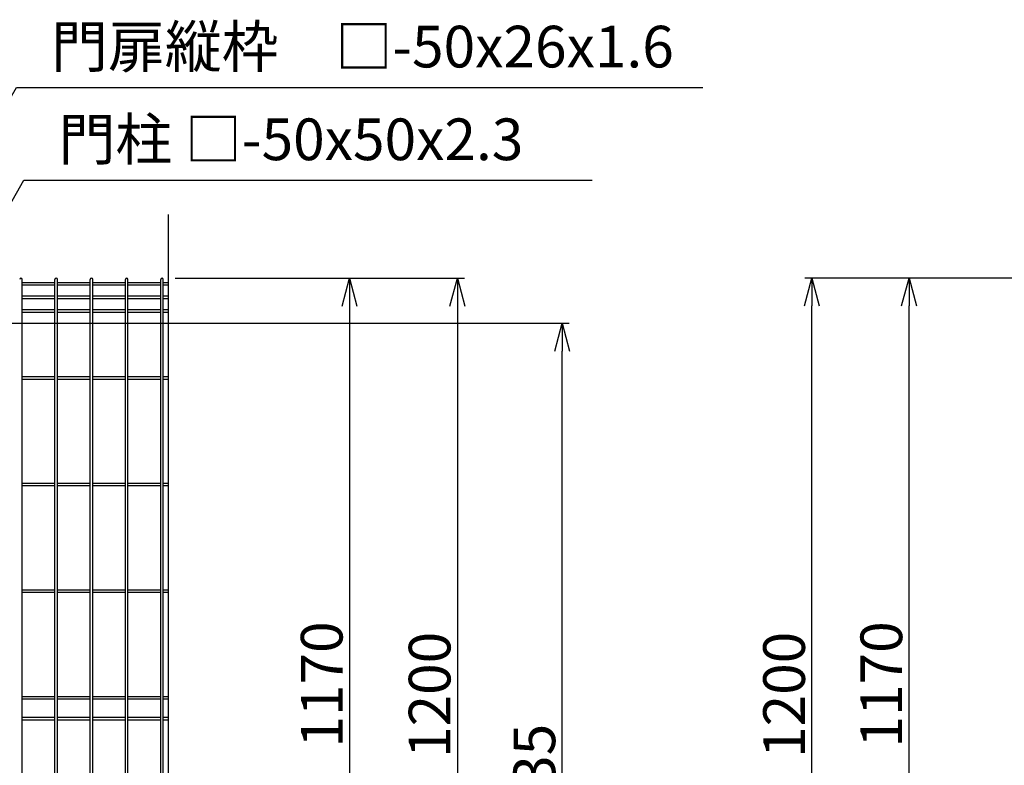
# Model space of a CAD drawing. Units: millimetres. Extents: x 16673 to 25523, y -466 to 5834.
# Drawn here: x 19748 to 21166, y 2462 to 3536 of the extents above; entities that cross this region are included whole.
import ezdxf

# ---------------------------------------------------------------- set-up
doc = ezdxf.new("R2010")
doc.units = ezdxf.units.MM
doc.header["$LTSCALE"] = 50
doc.header["$PDMODE"] = 35
for name, color, linetype in [('EXTCNT-L', 7, 'Continuous'), ('Jﾊﾟﾈﾙ', 3, 'Continuous'), ('LAYER12', 7, 'Continuous'), ('寸法線', 7, 'Continuous')]:
    doc.layers.add(name, color=color, linetype=linetype)
doc.layers.add('寸法', color=7, linetype='Continuous', lineweight=9)
doc.styles.get("Standard").update_dxf_attribs({"font": 'txt.shx', "bigfont": 'bigfont.shx'})
doc.dimstyles.new('20', dxfattribs={"dimscale": 20, "dimtxt": 3, "dimasz": 2, "dimexe": 0.5, "dimexo": 0.5, "dimgap": 0.5, "dimtad": 1, "dimdsep": 46, "dimtxsty": 'Standard', "dimblk": 'OPEN30', "dimcen": 0, "dimclrd": 4, "dimclre": 4, "dimclrt": 2, "dimadec": 1, "dimazin": 2, "dimtfac": 1, "dimtix": 1, "dimtmove": 2, "dimatfit": 3, "dimldrblk": 'OPEN30', "dimfxl": 1, "dimtolj": 1, "dimtzin": 0, "dimarcsym": 0})

# ---------------------------------------------------------------- blocks, each defined once
blk = doc.blocks.new('_Open30')
at = {"layer": '寸法', "color": 0, "linetype": 'Continuous', "lineweight": -2}
for p, q in [((-1, 0.268), (0, 0)), ((0, 0), (-1, -0.268)), ((0, 0), (-1, 0))]:
    blk.add_line(p, q, dxfattribs=at)
blk = doc.blocks.new('*D11')
at = {"layer": 'DEFPOINTS', "color": 0, "transparency": 16777216}
for p in [(19972.2, 3163.3), (19747.2, 1963.6), (20378.6, 1963.6)]:
    blk.add_point(p, dxfattribs=at)
at = {"layer": '寸法線', "color": 4, "lineweight": -2, "transparency": 16777216}
for p, q in [((19982.2, 3163.3), (20388.6, 3163.3)), ((20378.6, 3123.3), (20378.6, 2003.6)), ((19757.2, 1963.6), (20388.6, 1963.6))]:
    blk.add_line(p, q, dxfattribs=at)
at = {"layer": '寸法線', "color": 4, "lineweight": -2, "transparency": 16777216, "xscale": 40, "yscale": 40, "zscale": 40}
for p, rotation in [((20378.6, 3163.3), 90), ((20378.6, 1963.6), 270)]:
    blk.add_blockref('_Open30', p, dxfattribs=dict(at, rotation=rotation))
at = {"layer": '寸法線', "color": 2, "transparency": 16777216, "insert": (20338.6, 2563.5), "char_height": 60, "attachment_point": 5, "rotation": 90}
blk.add_mtext('\\A1;1200', dxfattribs=at)
blk = doc.blocks.new('*D12')
at = {"layer": 'DEFPOINTS', "color": 0, "transparency": 16777216}
for p in [(19962.2, 3163.3), (19962.2, 1993.6), (20223.3, 1993.6)]:
    blk.add_point(p, dxfattribs=at)
at = {"layer": '寸法線', "color": 4, "lineweight": -2, "transparency": 16777216}
for p, q in [((19972.2, 3163.3), (20233.3, 3163.3)), ((20223.3, 3123.3), (20223.3, 2033.6)), ((19972.2, 1993.6), (20233.3, 1993.6))]:
    blk.add_line(p, q, dxfattribs=at)
at = {"layer": '寸法線', "color": 4, "lineweight": -2, "transparency": 16777216, "xscale": 40, "yscale": 40, "zscale": 40}
for p, rotation in [((20223.3, 3163.3), 90), ((20223.3, 1993.6), 270)]:
    blk.add_blockref('_Open30', p, dxfattribs=dict(at, rotation=rotation))
at = {"layer": '寸法線', "color": 2, "transparency": 16777216, "insert": (20183.3, 2578.5), "char_height": 60, "attachment_point": 5, "rotation": 90}
blk.add_mtext('\\A1;1170', dxfattribs=at)
blk = doc.blocks.new('*D13')
at = {"layer": 'DEFPOINTS', "color": 0, "transparency": 16777216}
for p in [(19638.7, 3098.6), (20529.4, 3098.6), (19642.4, 1763.6)]:
    blk.add_point(p, dxfattribs=at)
at = {"layer": '寸法線', "color": 4, "lineweight": -2, "transparency": 16777216}
for p, q in [((19648.7, 3098.6), (20539.4, 3098.6)), ((20529.4, 1803.6), (20529.4, 3058.6)), ((19652.4, 1763.6), (20539.4, 1763.6))]:
    blk.add_line(p, q, dxfattribs=at)
at = {"layer": '寸法線', "color": 4, "lineweight": -2, "transparency": 16777216, "xscale": 40, "yscale": 40, "zscale": 40}
for p, rotation in [((20529.4, 3098.6), 90), ((20529.4, 1763.6), 270)]:
    blk.add_blockref('_Open30', p, dxfattribs=dict(at, rotation=rotation))
at = {"layer": '寸法線', "color": 2, "transparency": 16777216, "insert": (20489.4, 2431.1), "char_height": 60, "attachment_point": 5, "rotation": 90}
blk.add_mtext('\\A1;1335', dxfattribs=at)
blk = doc.blocks.new('*D14')
at = {"color": 4, "lineweight": -2, "transparency": 16777216}
for p, q in [((21191.6, 3163.6), (21018.9, 3163.6)), ((21028.9, 2033.6), (21028.9, 3123.6)), ((21184.6, 1993.6), (21018.9, 1993.6))]:
    blk.add_line(p, q, dxfattribs=at)
at = {"layer": 'DEFPOINTS', "color": 0, "transparency": 16777216}
for p in [(21028.9, 3163.6), (21201.6, 3163.6), (21194.6, 1993.6)]:
    blk.add_point(p, dxfattribs=at)
at = {"color": 4, "lineweight": -2, "transparency": 16777216, "xscale": 40, "yscale": 40, "zscale": 40}
for p, rotation in [((21028.9, 3163.6), 90), ((21028.9, 1993.6), 270)]:
    blk.add_blockref('_Open30', p, dxfattribs=dict(at, rotation=rotation))
at = {"color": 2, "transparency": 16777216, "insert": (20988.9, 2578.6), "char_height": 60, "attachment_point": 5, "rotation": 90}
blk.add_mtext('\\A1;1170', dxfattribs=at)
blk = doc.blocks.new('*D15')
at = {"layer": 'DEFPOINTS', "color": 0, "transparency": 16777216}
for p in [(20888.9, 3163.6), (21094, 3163.6), (21419.6, 1963.6)]:
    blk.add_point(p, dxfattribs=at)
at = {"layer": '寸法線', "color": 4, "lineweight": -2, "transparency": 16777216}
for p, q in [((21084, 3163.6), (20878.9, 3163.6)), ((20888.9, 2003.6), (20888.9, 3123.6)), ((21409.6, 1963.6), (20878.9, 1963.6))]:
    blk.add_line(p, q, dxfattribs=at)
at = {"layer": '寸法線', "color": 4, "lineweight": -2, "transparency": 16777216, "xscale": 40, "yscale": 40, "zscale": 40}
for p, rotation in [((20888.9, 3163.6), 90), ((20888.9, 1963.6), 270)]:
    blk.add_blockref('_Open30', p, dxfattribs=dict(at, rotation=rotation))
at = {"layer": '寸法線', "color": 2, "transparency": 16777216, "insert": (20848.9, 2563.6), "char_height": 60, "attachment_point": 5, "rotation": 90}
blk.add_mtext('\\A1;1200', dxfattribs=at)

msp = doc.modelspace()

# ---------------------------------------------------------------- linework, layer by layer
at = {"layer": 'EXTCNT-L', "color": 4}
msp.add_line((19962.175, 3255.2), (19962.175, 1829.125), dxfattribs=at)
at = {"layer": 'Jﾊﾟﾈﾙ'}
for p, q in [((19752.085, 1995.423), (19752.085, 3161.823)), ((19799.255, 1995.423), (19799.255, 3161.823)), ((19802.855, 1995.423), (19802.855, 3161.823)), ((19850.025, 1995.423), (19850.025, 3161.823)), ((19853.625, 1995.423), (19853.625, 3161.823)), ((19900.795, 1995.423), (19900.795, 3161.823)), ((19904.395, 1995.423), (19904.395, 3161.823)), ((19951.565, 1995.423), (19951.565, 3161.823)), ((19955.165, 1995.423), (19955.165, 3161.823)), ((19799.255, 3156.995), (19752.085, 3156.995)), ((19799.255, 3153.395), (19752.085, 3153.395)), ((19850.025, 3156.995), (19802.855, 3156.995)), ((19850.025, 3153.395), (19802.855, 3153.395)), ((19900.795, 3156.995), (19853.625, 3156.995)), ((19900.795, 3153.395), (19853.625, 3153.395)), ((19951.565, 3156.995), (19904.395, 3156.995)), ((19951.565, 3153.395), (19904.395, 3153.395)), ((19962.175, 3156.995), (19955.165, 3156.995)), ((19962.175, 3153.395), (19955.165, 3153.395)), ((19799.255, 3137.423), (19752.085, 3137.423)), ((19799.255, 3133.823), (19752.085, 3133.823)), ((19850.025, 3137.423), (19802.855, 3137.423)), ((19850.025, 3133.823), (19802.855, 3133.823)), ((19900.795, 3137.423), (19853.625, 3137.423)), ((19900.795, 3133.823), (19853.625, 3133.823)), ((19951.565, 3137.423), (19904.395, 3137.423)), ((19951.565, 3133.823), (19904.395, 3133.823)), ((19962.175, 3137.423), (19955.165, 3137.423)), ((19962.175, 3133.823), (19955.165, 3133.823)), ((19799.255, 3117.85), (19752.085, 3117.85)), ((19799.255, 3114.25), (19752.085, 3114.25)), ((19850.025, 3117.85), (19802.855, 3117.85)), ((19850.025, 3114.25), (19802.855, 3114.25)), ((19900.795, 3117.85), (19853.625, 3117.85)), ((19900.795, 3114.25), (19853.625, 3114.25)), ((19951.565, 3117.85), (19904.395, 3117.85)), ((19951.565, 3114.25), (19904.395, 3114.25)), ((19962.175, 3117.85), (19955.165, 3117.85)), ((19962.175, 3114.25), (19955.165, 3114.25)), ((19799.255, 3021.423), (19752.085, 3021.423)), ((19850.025, 3021.423), (19802.855, 3021.423)), ((19900.795, 3021.423), (19853.625, 3021.423)), ((19951.565, 3021.423), (19904.395, 3021.423)), ((19962.175, 3021.423), (19955.165, 3021.423)), ((19799.255, 3017.823), (19752.085, 3017.823)), ((19850.025, 3017.823), (19802.855, 3017.823)), ((19900.795, 3017.823), (19853.625, 3017.823)), ((19951.565, 3017.823), (19904.395, 3017.823)), ((19962.175, 3017.823), (19955.165, 3017.823)), ((19799.255, 2867.923), (19752.085, 2867.923)), ((19799.255, 2864.323), (19752.085, 2864.323)), ((19850.025, 2867.923), (19802.855, 2867.923)), ((19850.025, 2864.323), (19802.855, 2864.323)), ((19900.795, 2867.923), (19853.625, 2867.923)), ((19900.795, 2864.323), (19853.625, 2864.323)), ((19951.565, 2867.923), (19904.395, 2867.923)), ((19951.565, 2864.323), (19904.395, 2864.323)), ((19962.175, 2867.923), (19955.165, 2867.923)), ((19962.175, 2864.323), (19955.165, 2864.323)), ((19799.255, 2714.423), (19752.085, 2714.423)), ((19799.255, 2710.823), (19752.085, 2710.823)), ((19850.025, 2714.423), (19802.855, 2714.423)), ((19850.025, 2710.823), (19802.855, 2710.823)), ((19900.795, 2714.423), (19853.625, 2714.423)), ((19900.795, 2710.823), (19853.625, 2710.823)), ((19951.565, 2714.423), (19904.395, 2714.423)), ((19951.565, 2710.823), (19904.395, 2710.823)), ((19962.175, 2714.423), (19955.165, 2714.423)), ((19962.175, 2710.823), (19955.165, 2710.823)), ((19799.255, 2560.923), (19752.085, 2560.923)), ((19799.255, 2557.323), (19752.085, 2557.323)), ((19850.025, 2560.923), (19802.855, 2560.923)), ((19850.025, 2557.323), (19802.855, 2557.323)), ((19900.795, 2560.923), (19853.625, 2560.923)), ((19900.795, 2557.323), (19853.625, 2557.323)), ((19951.565, 2560.923), (19904.395, 2560.923)), ((19951.565, 2557.323), (19904.395, 2557.323)), ((19962.175, 2560.923), (19955.165, 2560.923)), ((19962.175, 2557.323), (19955.165, 2557.323)), ((19799.255, 2530.923), (19752.085, 2530.923)), ((19799.255, 2527.323), (19752.085, 2527.323)), ((19850.025, 2530.923), (19802.855, 2530.923)), ((19850.025, 2527.323), (19802.855, 2527.323)), ((19900.795, 2530.923), (19853.625, 2530.923)), ((19900.795, 2527.323), (19853.625, 2527.323)), ((19951.565, 2530.923), (19904.395, 2530.923)), ((19951.565, 2527.323), (19904.395, 2527.323)), ((19962.175, 2530.923), (19955.165, 2530.923)), ((19962.175, 2527.323), (19955.165, 2527.323))]:
    msp.add_line(p, q, dxfattribs=at)
for centre in [(19750.285, 3161.823), (19801.055, 3161.823), (19851.825, 3161.823), (19902.595, 3161.823), (19953.365, 3161.823)]:
    msp.add_arc(centre, 1.8, 0, 180, dxfattribs=at)

# ---------------------------------------------------------------- texts
at = {"layer": 'LAYER12', "color": 3, "ltscale": 0.5, "insert": (19793.751, 3448.156), "char_height": 60, "attachment_point": 7}
msp.add_mtext('門扉縦枠\u3000□-50x26x1.6', dxfattribs=at)
at = {"layer": 'LAYER12', "color": 3, "insert": (19804.399, 3314.689), "char_height": 60, "attachment_point": 7}
msp.add_mtext('門柱 □-50x50x2.3', dxfattribs=at)

# ---------------------------------------------------------------- dimensions: what is measured, and where the dimension line sits
dim = msp.add_linear_dim(base=(21028.943, 3163.623), p1=(21194.597, 1993.623), p2=(21201.607, 3163.623), angle=90, dimstyle='20')
dim.commit()
dim.dimension.update_dxf_attribs({"geometry": '*D14', "text_midpoint": (20988.943, 2578.623)})
at = {"layer": '寸法線'}
for base, p1, p2, picture, middle in [((20378.618, 1963.623), (19972.175, 3163.297), (19747.175, 1963.623), '*D11', (20338.618, 2563.46)), ((20223.3, 1993.623), (19962.175, 3163.297), (19962.175, 1993.623), '*D12', (20183.3, 2578.46))]:
    dim = msp.add_linear_dim(base=base, p1=p1, p2=p2, angle=90, dimstyle='20', override={"dimdec": 0}, dxfattribs=at)
    dim.commit()
    dim.dimension.update_dxf_attribs({"geometry": picture, "text_midpoint": middle})
for base, p1, p2, picture, middle in [((20888.943, 3163.623), (21419.647, 1963.623), (21094.035, 3163.623), '*D15', (20848.943, 2563.623)), ((20529.413, 3098.622), (19642.425, 1763.623), (19638.675, 3098.622), '*D13', (20489.413, 2431.122))]:
    dim = msp.add_linear_dim(base=base, p1=p1, p2=p2, angle=90, dimstyle='20', dxfattribs=at)
    dim.commit()
    dim.dimension.update_dxf_attribs({"geometry": picture, "text_midpoint": middle})

# ---------------------------------------------------------------- leaders
at = {"layer": 'LAYER12', "ltscale": 0.5, "annotation_type": 0, "has_hookline": 1, "hookline_direction": 0, "text_width": 938}
msp.add_leader([(19526.89, 3062.727), (19743.751, 3438.156), (19783.751, 3438.156)], dimstyle='20', override={"dimgap": 0.5, "dimtad": 1}, dxfattribs=at)
at = {"layer": 'LAYER12', "annotation_type": 0, "has_hookline": 1, "hookline_direction": 0, "text_width": 768}
msp.add_leader([(19623.27, 3073.995), (19754.399, 3304.689), (19794.399, 3304.689)], dimstyle='20', dxfattribs=at)

doc.saveas('drawing.dxf')
